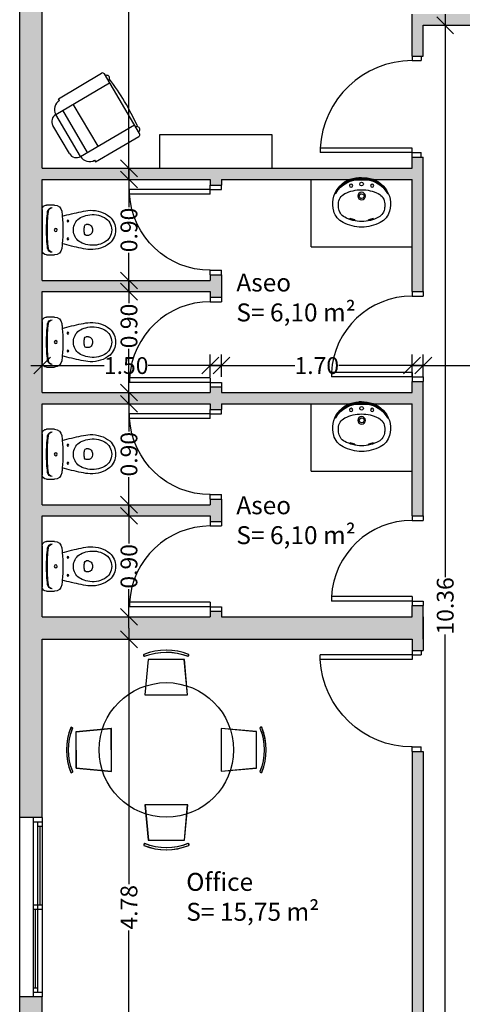
# Model space of a CAD drawing. Units: metres. Extents: x 425298 to 425436, y 3079090 to 3079239.
# Drawn here: x 425426 to 425430, y 3079098 to 3079107 of the extents above; entities that cross this region are included whole.
import ezdxf

# ---------------------------------------------------------------- set-up
doc = ezdxf.new("R2010")
doc.units = ezdxf.units.M
doc.header["$MEASUREMENT"] = 0
doc.header["$PDMODE"] = 34
for name, color, linetype in [('0 carpinteria', 11, 'Continuous'), ('0 cotas', 60, 'Continuous'), ('0 mobiliario', 8, 'Continuous'), ('0 Tabiques', 152, 'Continuous'), ('0 Tramas', 254, 'Continuous'), ('0 txt', 10, 'Continuous')]:
    doc.layers.add(name, color=color, linetype=linetype)
doc.styles.add('arial', font='arial.ttf')
doc.styles.add('arialnarrow', font='ARIALN.TTF')
doc.dimstyles.new('100', dxfattribs={"dimscale": 0.1, "dimtxt": 1.5, "dimasz": 1.5, "dimexe": 1, "dimexo": 1, "dimgap": 0.09, "dimtad": 0, "dimzin": 0, "dimdsep": 46, "dimtxsty": 'arial', "dimblk": 'OBLIQUE', "dimcen": 0.09, "dimdle": 1, "dimadec": 0, "dimazin": 0, "dimtfac": 1, "dimtix": 1, "dimtofl": 0, "dimtmove": 2, "dimatfit": 3, "dimfxl": 1, "dimfxlon": 1, "dimtolj": 1, "dimtzin": 0, "dimarcsym": 0})

# ---------------------------------------------------------------- blocks, each defined once
blk = doc.blocks.new('05')
at = {"layer": '0 mobiliario', "extrusion": (0, 0, -1)}
for p, q in [((-0.048, 0.413), (-0.048, 0.3929)), ((0.048, 0.413), (0.048, 0.3929)), ((-0.2225, 0.1116), (-0.2225, 0.04)), ((0.2225, 0.04), (0.2225, 0.1116)), ((0, 0.04), (-0.0111, 0.04)), ((0, 0.04), (0.0111, 0.04)), ((-0.1825, 0), (0, 0)), ((0, 0), (0.1825, 0))]:
    blk.add_line(p, q, dxfattribs=at)
for centre, radius in [((0.08, 0.23), 0.0075), ((-0.08, 0.23), 0.0075), ((0, 0.122), 0.0135), ((0, 0.122), 0.0135)]:
    blk.add_circle(centre, radius, dxfattribs=at)
for centre, radius, start, end in [((0, 0.495), 0.16, 42.43623, 90), ((0, 0.495), 0.1256, 29.11615, 90), ((0, 0.495), 0.16, 90, 137.56377), ((0, 0.495), 0.1256, 90, 150.88385), ((-0.0848, 0.4404), 0.26, 357.69717, 38.71313), ((-0.079, 0.451), 0.216, 348.38048, 29.11615), ((0.079, 0.451), 0.216, 150.88385, 191.61952), ((0.0848, 0.4404), 0.26, 141.28687, 182.30283), ((0, 0.389), 0.06, 53.1301, 90), ((0, 0.389), 0.06, 90, 126.8699), ((-0.4232, 0.4757), 0.6, 347.70933, 355.6206), ((-0.1123, 0.4578), 0.25, 332.59732, 348.38048), ((0.018, 0.413), 0.03, 0, 53.1301), ((0.033, 0.3929), 0.015, 276.64916, 0), ((0, 0.676), 0.3, 270, 276.64916), ((0, 0.676), 0.3, 263.35084, 270), ((-0.033, 0.3929), 0.015, 180, 263.35084), ((-0.018, 0.413), 0.03, 126.8699, 180), ((0.1123, 0.4578), 0.25, 191.61952, 207.40268), ((0.4232, 0.4757), 0.6, 184.3794, 192.29067), ((-2.2862, 0.8496), 2.5, 344.45601, 348.42561), ((0.007, 0.396), 0.1156, 276.24191, 332.59732), ((0, 0.46), 0.18, 270, 276.24191), ((0, 0.46), 0.18, 263.75809, 270), ((-0.007, 0.396), 0.1156, 207.40268, 263.75809), ((2.2862, 0.8496), 2.5, 191.57439, 195.54399), ((0, -1.219), 1.404, 83.20695, 84.99864), ((0, -1.219), 1.404, 84.99864, 90), ((0, -1.219), 1.404, 90, 95.00136), ((0, -1.219), 1.404, 95.00136, 96.79305), ((0.1585, 0.1116), 0.064, 0, 83.20695), ((0.1601, 0.0959), 0.04, 276.21414, 349.75716), ((0.1595, 0.0887), 0.04, 276.27189, 0), ((-0.1595, 0.0887), 0.04, 180, 263.72811), ((-0.1601, 0.0959), 0.04, 190.24284, 263.78586), ((-0.1585, 0.1116), 0.064, 96.79305, 180), ((0.1825, 0.04), 0.04, 270, 0), ((0, 1.54), 1.493, 270, 276.33055), ((0, 1.54), 1.5, 270, 276.27189), ((0, 1.54), 1.493, 263.66945, 270), ((0, 1.54), 1.5, 263.72811, 270), ((-0.1825, 0.04), 0.04, 180, 270)]:
    blk.add_arc(centre, radius, start, end, dxfattribs=at)
blk = doc.blocks.new('06')
at = {"layer": '0 carpinteria', "linetype": 'Continuous'}
for p, q in [((0, -0.04), (0, 0)), ((0.1, -0.04), (0.1, 0)), ((0.1, -0.04), (0, -0.04)), ((0.1, -0.04), (0.82, -0.04)), ((0.1, -0.08), (0.1, -0.04)), ((0.1, -0.08), (0.82, -0.08)), ((0.82, -0.08), (0.82, -0.04)), ((0, -0.8), (0, -0.76)), ((0.1, -0.76), (0, -0.76)), ((0.1, -0.8), (0.1, -0.76))]:
    blk.add_line(p, q, dxfattribs=at)
at = {"layer": '0 carpinteria', "color": 8, "linetype": 'Continuous'}
blk.add_arc((0.0991, -0.0379), 0.7221, 270.06887, 356.65797, dxfattribs=at)
blk = doc.blocks.new('A$C137D4F3B')
at = {"layer": '0 mobiliario', "linetype": 'Continuous'}
for q in [(0.3096, 1.161), (0.3096, 1.1141)]:
    blk.add_line((0.3096, 1.1375), q, dxfattribs=at)
for centre, radius in [((0.3803, 1.2313), 0.0141), ((0.4737, 1.1375), 0.0338), ((0.3803, 1.0437), 0.0141)]:
    blk.add_circle(centre, radius, dxfattribs=at)
for centre, radius, start, end in [((0.5441, 1.161), 0.2345, 74.22012, 180.00052), ((0.55, 1.1572), 0.2326, 117.23337, 184.86208), ((0.5681, 1.1586), 0.2403, 119.43133, 185.02106), ((0.4438, 1.3759), 0.0102, 307.86488, 8.46431), ((0.5441, 1.2407), 0.1032, 90.5779, 153.66145), ((0.5478, 0.8796), 0.4644, 86.34399, 90.5779), ((0.5708, 1.24), 0.1032, 28.01859, 86.34399), ((0.5633, 1.2287), 0.1642, 27.04544, 74.22012), ((0.7543, 1.1367), 0.3377, 153.66145, 179.85835), ((0.3762, 1.1365), 0.3237, 0.18788, 28.01859), ((0.6751, 1.2407), 0.00127, 21.50376, 199.22339), ((0.3762, 1.1365), 0.3153, 11.496, 19.22341), ((0.3762, 1.1365), 0.3179, 11.51267, 19.23243), ((0.3753, 1.1327), 0.3753, 0.7356, 27.04544), ((1.4353, 1.1493), 1.1258, 179.40368, 180.59737), ((0.3663, 1.1375), 0.0164, 0.00052, 180.00052), ((0.4737, 1.1375), 0.0216, 0.00052, 180.00052), ((0.6864, 1.1996), 0.00127, 191.49598, 15.66813), ((1.4353, 1.1258), 1.1258, 179.40368, 180.59737), ((0.5441, 1.1141), 0.2345, 180.00052, 285.78093), ((0.55, 1.1178), 0.2326, 175.13897, 242.76768), ((0.5681, 1.1165), 0.2403, 174.97999, 240.56972), ((0.3663, 1.1375), 0.0164, 180.00052, 0.00052), ((0.7543, 1.1384), 0.3377, 180.1427, 206.33959), ((0.4737, 1.1375), 0.0216, 180.00052, 0.00052), ((0.3762, 1.1386), 0.3237, 331.98246, 359.81317), ((0.3762, 1.1386), 0.3153, 340.77764, 348.50505), ((0.3762, 1.1386), 0.3179, 340.76862, 348.48838), ((0.6864, 1.0755), 0.00127, 344.33292, 168.50507), ((0.3753, 1.1423), 0.3753, 332.95561, 359.26545), ((0.5441, 1.0343), 0.1032, 206.33959, 269.42315), ((0.5708, 1.035), 0.1032, 273.65706, 331.98246), ((0.5633, 1.0464), 0.1642, 285.78093, 332.95561), ((0.6751, 1.0343), 0.00127, 160.77765, 338.49729), ((0.4438, 0.8991), 0.0102, 351.53674, 52.13616), ((0.5478, 1.3955), 0.4644, 269.42315, 273.65706)]:
    blk.add_arc(centre, radius, start, end, dxfattribs=at)
blk = doc.blocks.new('01')
at = {"layer": '0 carpinteria', "linetype": 'Continuous'}
for p, q in [((-0.9, 0.08), (-0.86, 0.08)), ((-0.9, 0), (-0.86, 0)), ((-0.86, 0), (-0.86, 0.08)), ((-0.08, 0), (-0.08, -0.82)), ((-0.04, 0), (-0.08, 0)), ((-0.04, 0), (-0.04, 0.08)), ((0, 0.08), (-0.04, 0.08)), ((0, 0), (-0.04, 0)), ((-0.04, 0), (-0.04, -0.82)), ((-0.08, -0.82), (-0.04, -0.82))]:
    blk.add_line(p, q, dxfattribs=at)
at = {"layer": '0 carpinteria', "color": 253, "linetype": 'Continuous'}
blk.add_arc((-0.0376, 0.0013), 0.8224, 180.09149, 267.04432, dxfattribs=at)
blk = doc.blocks.new('A$C0994076C')
blk.add_lwpolyline([(0.7319, 1.022, 0.486358), (0.7385, 1.0385, 0.192582), (0.3385, 1.0385, 0.486358), (0.3451, 1.022, -0.192582)], format="xyb", close=True)
blk.add_lwpolyline([(0.3479, 0.677), (0.7284, 0.677), (0.6998, 0.9923), (0.3771, 0.9923)], close=True)
blk = doc.blocks.new('*U58')
at = {"layer": '0 mobiliario', "linetype": 'Continuous'}
blk.add_blockref('A$C0994076C', (-0.5385, -0.877), dxfattribs=at)
blk = doc.blocks.new('*U59')
at = {"layer": '0 mobiliario', "color": 0, "linetype": 'ByBlock', "lineweight": -2, "transparency": 16777216}
for p, rotation in [((425424.6845, 3079109.5868), 0.1291977312369686), ((425424.6849, 3079109.5868), 0.1033581849895101), ((425424.6853, 3079109.5868), 0.07751863874153003), ((425424.6856, 3079109.5868), 0.0516790924916315), ((425424.686, 3079109.5868), 0.02583954622713292)]:
    blk.add_blockref('*U58', p, dxfattribs=dict(at, rotation=rotation))
blk.add_blockref('*U58', (425424.6864, 3079109.5868), dxfattribs=at)
blk = doc.blocks.new('*U56')
at = {"layer": '0 mobiliario', "linetype": 'Continuous'}
blk.add_blockref('*U59', (-425424.6852, -3079109.5868), dxfattribs=at)
blk = doc.blocks.new('*U57')
at = {"layer": '0 Tabiques', "color": 0, "linetype": 'ByBlock', "lineweight": -2, "transparency": 16777216}
blk.add_blockref('*U56', (425462.2241, 3079101.0892), dxfattribs=at)
for p, rotation in [((425461.5347, 3079100.3982), 90), ((425462.9151, 3079100.3998), 269.9999999999999), ((425462.2257, 3079099.7087), 180)]:
    blk.add_blockref('*U56', p, dxfattribs=dict(at, rotation=rotation))
blk = doc.blocks.new('_Oblique')
at = {"color": 0, "linetype": 'ByBlock', "lineweight": -2}
blk.add_line((-0.5, -0.5), (0.5, 0.5), dxfattribs=at)
blk = doc.blocks.new('*D83')
at = {"layer": '0 cotas', "color": 0, "linetype": 'Continuous', "lineweight": -2, "transparency": 16777216}
for p, q in [((425426.2234, 3079103.9328), (425426.2234, 3079104.1328)), ((425427.7234, 3079103.9328), (425427.7234, 3079104.1328)), ((425426.1234, 3079104.0328), (425426.7769, 3079104.0328)), ((425427.8234, 3079104.0328), (425427.1699, 3079104.0328))]:
    blk.add_line(p, q, dxfattribs=at)
at = {"layer": 'Defpoints', "color": 0, "linetype": 'Continuous', "transparency": 16777216}
for p in [(425427.7234, 3079104.0328), (425426.2234, 3079103.7922), (425427.7234, 3079103.7922)]:
    blk.add_point(p, dxfattribs=at)
at = {"layer": '0 cotas', "color": 0, "linetype": 'Continuous', "lineweight": -2, "transparency": 16777216, "xscale": 0.15, "yscale": 0.15, "zscale": 0.15, "rotation": 180}
blk.add_blockref('_Oblique', (425426.2234, 3079104.0328), dxfattribs=at)
at = {"layer": '0 cotas', "color": 0, "linetype": 'Continuous', "lineweight": -2, "transparency": 16777216, "xscale": 0.15, "yscale": 0.15, "zscale": 0.15}
blk.add_blockref('_Oblique', (425427.7234, 3079104.0328), dxfattribs=at)
at = {"layer": '0 cotas', "color": 0, "linetype": 'Continuous', "transparency": 16777216, "insert": (425426.9734, 3079104.0328), "char_height": 0.15, "attachment_point": 5, "style": 'arial'}
blk.add_mtext('\\A1;1.50', dxfattribs=at)
blk = doc.blocks.new('*D84')
at = {"layer": '0 cotas', "color": 0, "linetype": 'Continuous', "lineweight": -2, "transparency": 16777216}
for p, q in [((425427.8234, 3079103.9328), (425427.8234, 3079104.1328)), ((425429.5234, 3079103.9328), (425429.5234, 3079104.1328)), ((425427.7234, 3079104.0328), (425428.4769, 3079104.0328)), ((425429.6234, 3079104.0328), (425428.8699, 3079104.0328))]:
    blk.add_line(p, q, dxfattribs=at)
at = {"layer": 'Defpoints', "color": 0, "linetype": 'Continuous', "transparency": 16777216}
for p in [(425429.5234, 3079104.0328), (425427.8234, 3079103.7922), (425429.5234, 3079103.7922)]:
    blk.add_point(p, dxfattribs=at)
at = {"layer": '0 cotas', "color": 0, "linetype": 'Continuous', "lineweight": -2, "transparency": 16777216, "xscale": 0.15, "yscale": 0.15, "zscale": 0.15, "rotation": 180}
blk.add_blockref('_Oblique', (425427.8234, 3079104.0328), dxfattribs=at)
at = {"layer": '0 cotas', "color": 0, "linetype": 'Continuous', "lineweight": -2, "transparency": 16777216, "xscale": 0.15, "yscale": 0.15, "zscale": 0.15}
blk.add_blockref('_Oblique', (425429.5234, 3079104.0328), dxfattribs=at)
at = {"layer": '0 cotas', "color": 0, "linetype": 'Continuous', "transparency": 16777216, "insert": (425428.6734, 3079104.0328), "char_height": 0.15, "attachment_point": 5, "style": 'arial'}
blk.add_mtext('\\A1;1.70', dxfattribs=at)
blk = doc.blocks.new('*D85')
at = {"layer": '0 cotas', "color": 0, "linetype": 'Continuous', "lineweight": -2, "transparency": 16777216}
for p, q in [((425429.6234, 3079103.9328), (425429.6234, 3079104.1328)), ((425431.0234, 3079103.9328), (425431.0234, 3079104.1328)), ((425429.5234, 3079104.0328), (425430.1269, 3079104.0328)), ((425431.1234, 3079104.0328), (425430.5199, 3079104.0328))]:
    blk.add_line(p, q, dxfattribs=at)
at = {"layer": 'Defpoints', "color": 0, "linetype": 'Continuous', "transparency": 16777216}
for p in [(425431.0234, 3079104.0328), (425429.6234, 3079103.7922), (425431.0234, 3079103.7922)]:
    blk.add_point(p, dxfattribs=at)
at = {"layer": '0 cotas', "color": 0, "linetype": 'Continuous', "lineweight": -2, "transparency": 16777216, "xscale": 0.15, "yscale": 0.15, "zscale": 0.15, "rotation": 180}
blk.add_blockref('_Oblique', (425429.6234, 3079104.0328), dxfattribs=at)
at = {"layer": '0 cotas', "color": 0, "linetype": 'Continuous', "lineweight": -2, "transparency": 16777216, "xscale": 0.15, "yscale": 0.15, "zscale": 0.15}
blk.add_blockref('_Oblique', (425431.0234, 3079104.0328), dxfattribs=at)
at = {"layer": '0 cotas', "color": 0, "linetype": 'Continuous', "transparency": 16777216, "insert": (425430.3234, 3079104.0328), "char_height": 0.15, "attachment_point": 5, "style": 'arial'}
blk.add_mtext('\\A1;1.40', dxfattribs=at)
blk = doc.blocks.new('*D90')
at = {"layer": '0 cotas', "color": 0, "linetype": 'Continuous', "lineweight": -2, "transparency": 16777216}
for p, q in [((425426.998, 3079110.3868), (425426.998, 3079108.2465)), ((425426.898, 3079110.2868), (425427.098, 3079110.2868)), ((425426.998, 3079105.6922), (425426.998, 3079107.8325)), ((425426.898, 3079105.7922), (425427.098, 3079105.7922))]:
    blk.add_line(p, q, dxfattribs=at)
at = {"layer": 'Defpoints', "color": 0, "linetype": 'Continuous', "transparency": 16777216}
for p in [(425426.7812, 3079110.2868), (425426.7812, 3079105.7922), (425426.998, 3079105.7922)]:
    blk.add_point(p, dxfattribs=at)
at = {"layer": '0 cotas', "color": 0, "linetype": 'Continuous', "lineweight": -2, "transparency": 16777216, "xscale": 0.15, "yscale": 0.15, "zscale": 0.15}
for p, rotation in [((425426.998, 3079110.2868), 90), ((425426.998, 3079105.7922), 270)]:
    blk.add_blockref('_Oblique', p, dxfattribs=dict(at, rotation=rotation))
at = {"layer": '0 cotas', "color": 0, "linetype": 'Continuous', "transparency": 16777216, "insert": (425426.998, 3079108.0395), "char_height": 0.15, "attachment_point": 5, "rotation": 90, "style": 'arial'}
blk.add_mtext('\\A1;4.49', dxfattribs=at)
blk = doc.blocks.new('*D91')
at = {"layer": '0 cotas', "color": 0, "linetype": 'Continuous', "lineweight": -2, "transparency": 16777216}
for p, q in [((425426.998, 3079105.7922), (425426.998, 3079105.4458)), ((425426.898, 3079105.6922), (425427.098, 3079105.6922)), ((425426.998, 3079104.6922), (425426.998, 3079105.0387)), ((425426.898, 3079104.7922), (425427.098, 3079104.7922))]:
    blk.add_line(p, q, dxfattribs=at)
at = {"layer": 'Defpoints', "color": 0, "linetype": 'Continuous', "transparency": 16777216}
for p in [(425426.7812, 3079105.6922), (425426.7812, 3079104.7922), (425426.998, 3079104.7922)]:
    blk.add_point(p, dxfattribs=at)
at = {"layer": '0 cotas', "color": 0, "linetype": 'Continuous', "lineweight": -2, "transparency": 16777216, "xscale": 0.15, "yscale": 0.15, "zscale": 0.15}
for p, rotation in [((425426.998, 3079105.6922), 90), ((425426.998, 3079104.7922), 270)]:
    blk.add_blockref('_Oblique', p, dxfattribs=dict(at, rotation=rotation))
at = {"layer": '0 cotas', "color": 0, "linetype": 'Continuous', "transparency": 16777216, "insert": (425426.998, 3079105.2422), "char_height": 0.15, "attachment_point": 5, "rotation": 90, "style": 'arial'}
blk.add_mtext('\\A1;0.90', dxfattribs=at)
blk = doc.blocks.new('*D92')
at = {"layer": '0 cotas', "color": 0, "linetype": 'Continuous', "lineweight": -2, "transparency": 16777216}
for p, q in [((425426.998, 3079104.7922), (425426.998, 3079104.5894)), ((425426.898, 3079104.6922), (425427.098, 3079104.6922)), ((425426.998, 3079103.6922), (425426.998, 3079104.1822)), ((425426.898, 3079103.7922), (425427.098, 3079103.7922))]:
    blk.add_line(p, q, dxfattribs=at)
at = {"layer": 'Defpoints', "color": 0, "linetype": 'Continuous', "transparency": 16777216}
for p in [(425426.7812, 3079104.6922), (425426.7812, 3079103.7922), (425426.998, 3079103.7922)]:
    blk.add_point(p, dxfattribs=at)
at = {"layer": '0 cotas', "color": 0, "linetype": 'Continuous', "lineweight": -2, "transparency": 16777216, "xscale": 0.15, "yscale": 0.15, "zscale": 0.15}
for p, rotation in [((425426.998, 3079104.6922), 90), ((425426.998, 3079103.7922), 270)]:
    blk.add_blockref('_Oblique', p, dxfattribs=dict(at, rotation=rotation))
at = {"layer": '0 cotas', "color": 0, "linetype": 'Continuous', "transparency": 16777216, "insert": (425426.998, 3079104.3858), "char_height": 0.15, "attachment_point": 5, "rotation": 90, "style": 'arial'}
blk.add_mtext('\\A1;0.90', dxfattribs=at)
blk = doc.blocks.new('*D93')
at = {"layer": '0 cotas', "color": 0, "linetype": 'Continuous', "lineweight": -2, "transparency": 16777216}
for p, q in [((425426.998, 3079103.7922), (425426.998, 3079103.4458)), ((425426.898, 3079103.6922), (425427.098, 3079103.6922)), ((425426.998, 3079102.6922), (425426.998, 3079103.0387)), ((425426.898, 3079102.7922), (425427.098, 3079102.7922))]:
    blk.add_line(p, q, dxfattribs=at)
at = {"layer": 'Defpoints', "color": 0, "linetype": 'Continuous', "transparency": 16777216}
for p in [(425426.7812, 3079103.6922), (425426.7812, 3079102.7922), (425426.998, 3079102.7922)]:
    blk.add_point(p, dxfattribs=at)
at = {"layer": '0 cotas', "color": 0, "linetype": 'Continuous', "lineweight": -2, "transparency": 16777216, "xscale": 0.15, "yscale": 0.15, "zscale": 0.15}
for p, rotation in [((425426.998, 3079103.6922), 90), ((425426.998, 3079102.7922), 270)]:
    blk.add_blockref('_Oblique', p, dxfattribs=dict(at, rotation=rotation))
at = {"layer": '0 cotas', "color": 0, "linetype": 'Continuous', "transparency": 16777216, "insert": (425426.998, 3079103.2422), "char_height": 0.15, "attachment_point": 5, "rotation": 90, "style": 'arial'}
blk.add_mtext('\\A1;0.90', dxfattribs=at)
blk = doc.blocks.new('*D94')
at = {"layer": '0 cotas', "color": 0, "linetype": 'Continuous', "lineweight": -2, "transparency": 16777216}
for p, q in [((425426.998, 3079102.7922), (425426.998, 3079102.4458)), ((425426.898, 3079102.6922), (425427.098, 3079102.6922)), ((425426.998, 3079101.6922), (425426.998, 3079102.0387)), ((425426.9575, 3079101.7922), (425427.098, 3079101.7922))]:
    blk.add_line(p, q, dxfattribs=at)
at = {"layer": 'Defpoints', "color": 0, "linetype": 'Continuous', "transparency": 16777216}
for p in [(425426.7812, 3079102.6922), (425426.8575, 3079101.7922), (425426.998, 3079101.7922)]:
    blk.add_point(p, dxfattribs=at)
at = {"layer": '0 cotas', "color": 0, "linetype": 'Continuous', "lineweight": -2, "transparency": 16777216, "xscale": 0.15, "yscale": 0.15, "zscale": 0.15}
for p, rotation in [((425426.998, 3079102.6922), 90), ((425426.998, 3079101.7922), 270)]:
    blk.add_blockref('_Oblique', p, dxfattribs=dict(at, rotation=rotation))
at = {"layer": '0 cotas', "color": 0, "linetype": 'Continuous', "transparency": 16777216, "insert": (425426.998, 3079102.2422), "char_height": 0.15, "attachment_point": 5, "rotation": 90, "style": 'arial'}
blk.add_mtext('\\A1;0.90', dxfattribs=at)
blk = doc.blocks.new('*D95')
at = {"layer": '0 cotas', "color": 0, "linetype": 'Continuous', "lineweight": -2, "transparency": 16777216}
for p, q in [((425426.998, 3079101.6922), (425426.998, 3079099.409)), ((425426.9575, 3079101.5922), (425427.098, 3079101.5922)), ((425426.998, 3079096.7118), (425426.998, 3079098.995)), ((425426.9575, 3079096.8118), (425427.098, 3079096.8118))]:
    blk.add_line(p, q, dxfattribs=at)
at = {"layer": 'Defpoints', "color": 0, "linetype": 'Continuous', "transparency": 16777216}
for p in [(425426.8575, 3079101.5922), (425426.8575, 3079096.8118), (425426.998, 3079096.8118)]:
    blk.add_point(p, dxfattribs=at)
at = {"layer": '0 cotas', "color": 0, "linetype": 'Continuous', "lineweight": -2, "transparency": 16777216, "xscale": 0.15, "yscale": 0.15, "zscale": 0.15}
for p, rotation in [((425426.998, 3079101.5922), 90), ((425426.998, 3079096.8118), 270)]:
    blk.add_blockref('_Oblique', p, dxfattribs=dict(at, rotation=rotation))
at = {"layer": '0 cotas', "color": 0, "linetype": 'Continuous', "transparency": 16777216, "insert": (425426.998, 3079099.202), "char_height": 0.15, "attachment_point": 5, "rotation": 90, "style": 'arial'}
blk.add_mtext('\\A1;4.78', dxfattribs=at)
blk = doc.blocks.new('*D103')
at = {"layer": '0 cotas', "color": 0, "linetype": 'Continuous', "lineweight": -2, "transparency": 16777216}
for p, q in [((425429.819, 3079107.1672), (425429.819, 3079102.1445)), ((425429.7234, 3079107.0672), (425429.919, 3079107.0672)), ((425429.819, 3079096.6118), (425429.819, 3079101.6346)), ((425429.7234, 3079096.7118), (425429.919, 3079096.7118))]:
    blk.add_line(p, q, dxfattribs=at)
at = {"layer": 'Defpoints', "color": 0, "linetype": 'Continuous', "transparency": 16777216}
for p in [(425429.6234, 3079107.0672), (425429.6234, 3079096.7118), (425429.819, 3079096.7118)]:
    blk.add_point(p, dxfattribs=at)
at = {"layer": '0 cotas', "color": 0, "linetype": 'Continuous', "lineweight": -2, "transparency": 16777216, "xscale": 0.15, "yscale": 0.15, "zscale": 0.15}
for p, rotation in [((425429.819, 3079107.0672), 90), ((425429.819, 3079096.7118), 270)]:
    blk.add_blockref('_Oblique', p, dxfattribs=dict(at, rotation=rotation))
at = {"layer": '0 cotas', "color": 0, "linetype": 'Continuous', "transparency": 16777216, "insert": (425429.819, 3079101.8895), "char_height": 0.15, "attachment_point": 5, "rotation": 90, "style": 'arial'}
blk.add_mtext('\\A1;10.36', dxfattribs=at)

msp = doc.modelspace()

# ---------------------------------------------------------------- hatches: boundary and pattern name
at = {"layer": '0 Tramas', "linetype": 'Continuous'}
h = msp.add_hatch(color=256, dxfattribs=at)
h.dxf.hatch_style = 1
h.paths.add_polyline_path([(425436.0234, 3079110.4868), (425426.0234, 3079110.4868), (425426.0234, 3079108.8395), (425426.2234, 3079108.8395), (425426.2234, 3079110.2868), (425430.2734, 3079110.2868), (425430.2734, 3079107.1672), (425429.5234, 3079107.1672), (425429.5234, 3079106.7922), (425429.6234, 3079106.7922), (425429.6234, 3079107.0672), (425431.0234, 3079107.0672), (425431.0234, 3079106.9672), (425431.1234, 3079106.9672), (425431.1234, 3079107.1672), (425430.3734, 3079107.1672), (425430.3734, 3079110.2868), (425435.8234, 3079110.2868), (425435.8234, 3079108.927), (425436.0234, 3079108.927)])
h = msp.add_hatch(color=256, dxfattribs=at)
h.dxf.hatch_style = 1
h.paths.add_polyline_path([(425426.2234, 3079107.2395), (425426.0234, 3079107.2395), (425426.0234, 3079100.002), (425426.2234, 3079100.002), (425426.2234, 3079101.5922), (425429.5234, 3079101.5922), (425429.5234, 3079101.4922), (425429.6234, 3079101.4922), (425429.6234, 3079101.5922), (425429.6234, 3079101.7922), (425429.6234, 3079101.8922), (425429.5234, 3079101.8922), (425429.5234, 3079101.7922), (425427.8234, 3079101.7922), (425427.8234, 3079101.8422), (425427.7234, 3079101.8422), (425427.7234, 3079101.7922), (425426.2234, 3079101.7922), (425426.2234, 3079102.6922), (425427.7234, 3079102.6922), (425427.7234, 3079102.6422), (425427.8234, 3079102.6422), (425427.8234, 3079102.8422), (425427.7234, 3079102.8422), (425427.7234, 3079102.7922), (425426.2234, 3079102.7922), (425426.2234, 3079103.6922), (425427.7234, 3079103.6922), (425427.7234, 3079103.6422), (425427.8234, 3079103.6422), (425427.8234, 3079103.6922), (425429.5234, 3079103.6922), (425429.5234, 3079102.6922), (425429.6234, 3079102.6922), (425429.6234, 3079103.8922), (425429.5234, 3079103.8922), (425429.5234, 3079103.7922), (425427.8234, 3079103.7922), (425427.8234, 3079103.8422), (425427.7234, 3079103.8422), (425427.7234, 3079103.7922), (425426.2234, 3079103.7922), (425426.2234, 3079104.6922), (425427.7234, 3079104.6922), (425427.7234, 3079104.6422), (425427.8234, 3079104.6422), (425427.8234, 3079104.8422), (425427.7234, 3079104.8422), (425427.7234, 3079104.7922), (425426.2234, 3079104.7922), (425426.2234, 3079105.6922), (425427.7234, 3079105.6922), (425427.7234, 3079105.6422), (425427.8234, 3079105.6422), (425427.8234, 3079105.6922), (425429.5234, 3079105.6922), (425429.5234, 3079104.6922), (425429.6234, 3079104.6922), (425429.6234, 3079105.8922), (425429.5234, 3079105.8922), (425429.5234, 3079105.7922), (425426.2234, 3079105.7922)])
h = msp.add_hatch(color=256, dxfattribs=at)
h.dxf.hatch_style = 1
h.paths.add_polyline_path([(425426.2234, 3079098.402), (425426.0234, 3079098.402), (425426.0234, 3079095.7422), (425426.2234, 3079095.7422), (425426.2234, 3079096.7118), (425429.6234, 3079096.7118), (425429.6234, 3079100.5922), (425429.5234, 3079100.5922), (425429.5234, 3079096.8118), (425426.2234, 3079096.8118)])

# ---------------------------------------------------------------- linework, layer by layer
at = {"layer": '0 carpinteria', "color": 8, "linetype": 'Continuous'}
msp.add_line((425426.0234, 3079098.402), (425426.0234, 3079100.002), dxfattribs=at)
at = {"layer": '0 carpinteria', "linetype": 'Continuous'}
for p, q in [((425426.1434, 3079100.002), (425426.1434, 3079098.402)), ((425426.2234, 3079100.002), (425426.2234, 3079098.402)), ((425426.2234, 3079099.962), (425426.1434, 3079099.962)), ((425426.1834, 3079099.962), (425426.1834, 3079098.442)), ((425426.2234, 3079099.922), (425426.1834, 3079099.922)), ((425426.2034, 3079099.922), (425426.2034, 3079099.222)), ((425426.2234, 3079099.222), (425426.1434, 3079099.222)), ((425426.2234, 3079099.182), (425426.1434, 3079099.182)), ((425426.1634, 3079098.482), (425426.1634, 3079099.182)), ((425426.1834, 3079098.482), (425426.1434, 3079098.482)), ((425426.2234, 3079098.442), (425426.1434, 3079098.442))]:
    msp.add_line(p, q, dxfattribs=at)
at = {"layer": '0 mobiliario', "linetype": 'Continuous'}
for p, q in [((425426.3683, 3079106.4124), (425426.7537, 3079106.6397)), ((425427.0922, 3079106.1013), (425426.7785, 3079106.6333)), ((425426.3454, 3079106.2724), (425426.8247, 3079106.555)), ((425426.3454, 3079106.2724), (425426.8247, 3079106.555)), ((425426.3454, 3079106.2724), (425426.8247, 3079106.555)), ((425426.3775, 3079106.3968), (425426.3683, 3079106.4124)), ((425426.6294, 3079105.9338), (425426.408, 3079106.3093)), ((425426.7233, 3079105.9892), (425426.5019, 3079106.3647)), ((425426.5668, 3079105.8969), (425426.3454, 3079106.2724)), ((425426.4673, 3079105.9226), (425426.3197, 3079106.1729)), ((425426.5668, 3079105.8969), (425427.0461, 3079106.1795)), ((425426.7004, 3079105.8492), (425427.0858, 3079106.0764)), ((425426.6912, 3079105.8648), (425426.7004, 3079105.8492)), ((425428.6234, 3079105.0922), (425428.6234, 3079105.6922)), ((425428.6234, 3079105.0922), (425429.5234, 3079105.0922)), ((425428.6234, 3079103.0922), (425428.6234, 3079103.6922)), ((425428.6234, 3079103.0922), (425429.5234, 3079103.0922))]:
    msp.add_line(p, q, dxfattribs=at)
at = {"layer": '0 mobiliario'}
msp.add_lwpolyline([(425427.2715, 3079105.7922), (425428.2757, 3079105.7922), (425428.2757, 3079106.0912), (425427.2715, 3079106.0912)], close=True, dxfattribs=at)
at = {"layer": '0 mobiliario', "linetype": 'Continuous'}
msp.add_circle((425427.3312, 3079100.6053), 0.6, dxfattribs=at)
for centre, radius, start, end in [((425426.7629, 3079106.624), 0.0182, 30.52859, 120.52859), ((425426.8002, 3079106.5964), 0.0253, 300.52859, 120.52859), ((425425.2081, 3079105.3406), 2.0405, 24.08112, 37.64705), ((425426.4236, 3079106.3185), 0.0908, 120.52859, 210.52859), ((425426.3823, 3079106.2098), 0.0727, 120.52859, 210.52859), ((425427.0705, 3079106.1381), 0.0253, 300.52859, 120.52859), ((425427.0553, 3079106.1639), 0.0182, 358.15983, 30.52859), ((425427.0766, 3079106.0921), 0.0182, 300.52859, 30.52859), ((425426.5299, 3079105.9595), 0.0727, 210.52859, 300.52859), ((425426.6451, 3079105.943), 0.0908, 210.52859, 300.52859)]:
    msp.add_arc(centre, radius, start, end, dxfattribs=at)
at = {"layer": '0 Tabiques', "linetype": 'Continuous'}
for p, q in [((425426.0234, 3079100.002), (425426.0234, 3079107.2395)), ((425426.2234, 3079105.7922), (425426.2234, 3079107.2395)), ((425429.5234, 3079106.7922), (425429.5234, 3079107.1672)), ((425429.6234, 3079106.7922), (425429.6234, 3079107.0672)), ((425429.6234, 3079107.0672), (425431.0234, 3079107.0672)), ((425429.5234, 3079106.7922), (425429.6234, 3079106.7922)), ((425429.5234, 3079105.7922), (425429.5234, 3079105.8922)), ((425429.5234, 3079105.8922), (425429.6234, 3079105.8922)), ((425429.6234, 3079104.6922), (425429.6234, 3079105.8922)), ((425426.2234, 3079105.7922), (425429.5234, 3079105.7922)), ((425426.2234, 3079104.7922), (425426.2234, 3079105.6922)), ((425426.2234, 3079105.6922), (425427.7234, 3079105.6922)), ((425427.7234, 3079105.6922), (425427.7234, 3079105.6422)), ((425427.8234, 3079105.6922), (425429.5234, 3079105.6922)), ((425427.8234, 3079105.6922), (425427.8234, 3079105.6422)), ((425429.5234, 3079104.6922), (425429.5234, 3079105.6922)), ((425427.7234, 3079105.6422), (425427.8234, 3079105.6422)), ((425427.7234, 3079104.8422), (425427.7234, 3079104.7922)), ((425427.7234, 3079104.8422), (425427.8234, 3079104.8422)), ((425427.8234, 3079104.8422), (425427.8234, 3079104.6422)), ((425426.2234, 3079104.7922), (425427.7234, 3079104.7922)), ((425426.2234, 3079103.7922), (425426.2234, 3079104.6922)), ((425426.2234, 3079104.6922), (425427.7234, 3079104.6922)), ((425427.7234, 3079104.6922), (425427.7234, 3079104.6422)), ((425427.7234, 3079104.6422), (425427.8234, 3079104.6422)), ((425429.5234, 3079104.6922), (425429.6234, 3079104.6922)), ((425429.5234, 3079103.7922), (425429.5234, 3079103.8922)), ((425429.5234, 3079103.8922), (425429.6234, 3079103.8922)), ((425429.6234, 3079102.6922), (425429.6234, 3079103.8922)), ((425426.2234, 3079103.7922), (425427.7234, 3079103.7922)), ((425427.7234, 3079103.8422), (425427.7234, 3079103.7922)), ((425427.7234, 3079103.8422), (425427.8234, 3079103.8422)), ((425427.8234, 3079103.8422), (425427.8234, 3079103.7922)), ((425427.8234, 3079103.7922), (425429.5234, 3079103.7922)), ((425426.2234, 3079102.7922), (425426.2234, 3079103.6922)), ((425426.2234, 3079103.6922), (425427.7234, 3079103.6922)), ((425427.7234, 3079103.6922), (425427.7234, 3079103.6422)), ((425427.8234, 3079103.6922), (425429.5234, 3079103.6922)), ((425427.8234, 3079103.6922), (425427.8234, 3079103.6422)), ((425429.5234, 3079102.6922), (425429.5234, 3079103.6922)), ((425427.7234, 3079103.6422), (425427.8234, 3079103.6422)), ((425426.2234, 3079102.7922), (425427.7234, 3079102.7922)), ((425427.7234, 3079102.8422), (425427.8234, 3079102.8422)), ((425427.7234, 3079102.8422), (425427.7234, 3079102.7922)), ((425427.8234, 3079102.8422), (425427.8234, 3079102.6422)), ((425426.2234, 3079101.7922), (425426.2234, 3079102.6922)), ((425426.2234, 3079102.6922), (425427.7234, 3079102.6922)), ((425427.7234, 3079102.6922), (425427.7234, 3079102.6422)), ((425427.7234, 3079102.6422), (425427.8234, 3079102.6422)), ((425429.5234, 3079102.6922), (425429.6234, 3079102.6922)), ((425427.7234, 3079101.8422), (425427.7234, 3079101.7922)), ((425427.7234, 3079101.8422), (425427.8234, 3079101.8422)), ((425427.8234, 3079101.8422), (425427.8234, 3079101.7922)), ((425429.5234, 3079101.7922), (425429.5234, 3079101.8922)), ((425429.5234, 3079101.8922), (425429.6234, 3079101.8922)), ((425429.6234, 3079101.7922), (425429.6234, 3079101.8922)), ((425426.2234, 3079101.7922), (425427.7234, 3079101.7922)), ((425427.8234, 3079101.7922), (425429.5234, 3079101.7922)), ((425429.6234, 3079101.5922), (425429.6234, 3079101.7922)), ((425429.6234, 3079101.7922), (425429.6234, 3079101.5922)), ((425426.2234, 3079100.002), (425426.2234, 3079101.5922)), ((425426.2234, 3079101.5922), (425429.5234, 3079101.5922)), ((425429.5234, 3079101.5922), (425429.5234, 3079101.4922)), ((425429.6234, 3079101.5922), (425429.6234, 3079101.4922)), ((425429.5234, 3079101.4922), (425429.6234, 3079101.4922)), ((425429.5234, 3079100.5922), (425429.5234, 3079096.8118)), ((425429.5234, 3079100.5922), (425429.6234, 3079100.5922)), ((425429.6234, 3079100.5922), (425429.6234, 3079096.7118)), ((425426.2234, 3079100.002), (425426.0234, 3079100.002)), ((425426.2234, 3079098.402), (425426.0234, 3079098.402)), ((425426.0234, 3079095.7422), (425426.0234, 3079098.402)), ((425426.2234, 3079096.8118), (425426.2234, 3079098.402))]:
    msp.add_line(p, q, dxfattribs=at)

# ---------------------------------------------------------------- block references
at = {"layer": '0 carpinteria', "linetype": 'Continuous'}
for name, p, rotation in [('01', (425429.5234, 3079105.8922), 270), ('06', (425427.8234, 3079103.8422), 180), ('06', (425429.6234, 3079103.8922), 180), ('06', (425427.8234, 3079101.8422), 180), ('06', (425429.6234, 3079101.8922), 180)]:
    msp.add_blockref(name, p, dxfattribs=dict(at, rotation=rotation))
at = {"layer": '0 carpinteria', "linetype": 'Continuous', "xscale": -1}
for p in [(425427.8234, 3079105.6422), (425427.8234, 3079103.6422)]:
    msp.add_blockref('06', p, dxfattribs=at)
at = {"layer": '0 carpinteria', "linetype": 'Continuous', "xscale": -1, "rotation": 270}
msp.add_blockref('01', (425429.5234, 3079101.4922), dxfattribs=at)
at = {"layer": '0 mobiliario', "linetype": 'Continuous', "xscale": -1, "rotation": 90}
for p in [(425430.2109, 3079106.0177), (425430.2109, 3079104.0177)]:
    msp.add_blockref('A$C137D4F3B', p, dxfattribs=at)
at = {"layer": '0 mobiliario', "color": 8, "linetype": 'Continuous', "rotation": 270}
for p in [(425426.2234, 3079105.2422), (425426.2234, 3079104.2422), (425426.2234, 3079103.2422), (425426.2234, 3079102.2422)]:
    msp.add_blockref('05', p, dxfattribs=at)
at = {"layer": '0 Tabiques', "linetype": 'Continuous'}
msp.add_blockref('*U57', (-34.8937, 0.2064), dxfattribs=at)

# ---------------------------------------------------------------- texts
at = {"layer": '0 txt', "linetype": 'Continuous', "char_height": 0.16, "attachment_point": 1, "style": 'arialnarrow'}
for s, insert, width in [('Aseo\\PS= 6,10 m²', (425427.956, 3079104.8534), 4.149797), ('Aseo\\PS= 6,10 m²', (425427.956, 3079102.867), 4.505708), ('Office\\P\\pt0.48;S= 15,75 m²', (425427.5093, 3079099.5085), 2.035108)]:
    msp.add_mtext(s, dxfattribs=dict(at, insert=insert, width=width))

# ---------------------------------------------------------------- dimensions: what is measured, and where the dimension line sits
at = {"layer": '0 cotas', "linetype": 'Continuous'}
for base, p1, p2, picture, middle in [((425426.998, 3079105.7922), (425426.7812, 3079110.2868), (425426.7812, 3079105.7922), '*D90', (425426.998, 3079108.0395)), ((425429.819, 3079096.7118), (425429.6234, 3079107.0672), (425429.6234, 3079096.7118), '*D103', (425429.819, 3079101.8895)), ((425426.998, 3079104.7922), (425426.7812, 3079105.6922), (425426.7812, 3079104.7922), '*D91', (425426.998, 3079105.2422)), ((425426.998, 3079102.7922), (425426.7812, 3079103.6922), (425426.7812, 3079102.7922), '*D93', (425426.998, 3079103.2422)), ((425426.998, 3079101.7922), (425426.7812, 3079102.6922), (425426.8575, 3079101.7922), '*D94', (425426.998, 3079102.2422)), ((425426.998, 3079096.8118), (425426.8575, 3079101.5922), (425426.8575, 3079096.8118), '*D95', (425426.998, 3079099.202))]:
    dim = msp.add_linear_dim(base=base, p1=p1, p2=p2, angle=90, dimstyle='100', dxfattribs=at)
    dim.commit()
    dim.dimension.update_dxf_attribs({"geometry": picture, "text_midpoint": middle})
dim = msp.add_linear_dim(base=(425426.998, 3079103.7922), p1=(425426.7812, 3079104.6922), p2=(425426.7812, 3079103.7922), angle=90, dimstyle='100', dxfattribs=at)
dim.commit()
dim.dimension.update_dxf_attribs({"geometry": '*D92', "text_midpoint": (425426.998, 3079104.3858), "dimtype": 160})
for base, p1, p2, picture, middle in [((425427.7234, 3079104.0328), (425426.2234, 3079103.7922), (425427.7234, 3079103.7922), '*D83', (425426.9734, 3079104.0328)), ((425429.5234, 3079104.0328), (425427.8234, 3079103.7922), (425429.5234, 3079103.7922), '*D84', (425428.6734, 3079104.0328)), ((425431.0234, 3079104.0328), (425429.6234, 3079103.7922), (425431.0234, 3079103.7922), '*D85', (425430.3234, 3079104.0328))]:
    dim = msp.add_linear_dim(base=base, p1=p1, p2=p2, dimstyle='100', dxfattribs=at)
    dim.commit()
    dim.dimension.update_dxf_attribs({"geometry": picture, "text_midpoint": middle})

doc.saveas('drawing.dxf')
